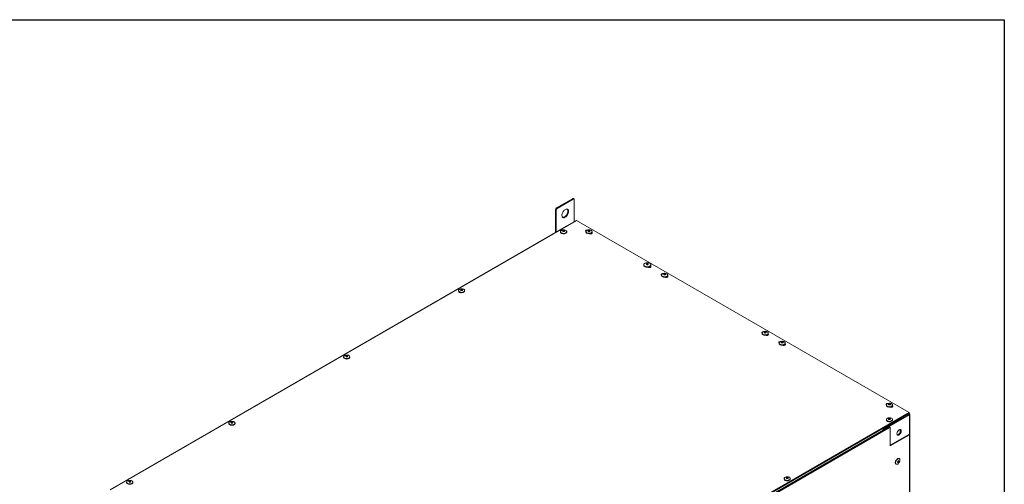
# Model space of a CAD drawing. Units: millimetres. Extents: x 5 to 835, y 5 to 589.
# Drawn here: x 627 to 835, y 491 to 589 of the extents above; entities that cross this region are included whole.
import ezdxf

# ---------------------------------------------------------------- set-up
doc = ezdxf.new("R2010")
doc.units = ezdxf.units.MM
doc.layers.add('FORMAT', color=7, linetype='Continuous')

msp = doc.modelspace()

# ---------------------------------------------------------------- linework, layer by layer
at = {"color": 7, "linetype": 'Continuous', "lineweight": 5}
for p, q in [((743.9252, 551.2322), (740.5311, 549.2728)), ((744.0666, 551.1506), (740.6725, 549.1912)), ((744.0666, 551.1506), (743.9252, 551.2322)), ((744.2166, 551.1654), (744.0752, 551.2471)), ((744.2788, 546.3282), (744.2788, 551.0281)), ((740.4604, 548.8238), (740.319, 548.9054)), ((740.319, 548.9054), (740.319, 544.0801)), ((740.4604, 548.8238), (740.4604, 544.1617)), ((740.6725, 549.1912), (740.5311, 549.2728)), ((744.7681, 546.6107), (646.3388, 489.7887)), ((814.9131, 506.1168), (744.7681, 546.6107)), ((648.1935, 490.8972), (742.6184, 545.4075)), ((741.3766, 544.2892), (741.3766, 544.2076)), ((742.6184, 545.4075), (742.6512, 545.3886)), ((742.6766, 544.2076), (742.6766, 544.2892)), ((746.7269, 544.3074), (746.7269, 544.2258)), ((748.0269, 544.2258), (748.0269, 544.3074)), ((747.9692, 543.9977), (747.9244, 544.0235)), ((758.9232, 537.298), (758.9232, 537.2164)), ((759.7546, 536.786), (759.8047, 536.757)), ((759.9535, 536.805), (759.9926, 536.8246)), ((760.2997, 536.8794), (760.2245, 536.9228)), ((760.4069, 537.1267), (760.4232, 537.2164)), ((760.4232, 537.2164), (760.4232, 537.298)), ((762.6987, 535.1307), (762.6987, 535.0491)), ((763.9045, 534.7984), (763.8651, 534.8212)), ((763.9987, 535.0491), (763.9987, 535.1307)), ((719.8371, 531.8547), (719.8371, 531.773)), ((721.1371, 531.7731), (721.1371, 531.8547)), ((783.9119, 522.8846), (783.9119, 522.803)), ((785.1177, 522.5523), (785.0783, 522.5751)), ((785.2119, 522.803), (785.2119, 522.8846)), ((787.4739, 520.7847), (787.4739, 520.703)), ((788.7225, 520.4713), (788.6714, 520.5008)), ((788.7739, 520.703), (788.7739, 520.7847)), ((695.6141, 517.8711), (695.6141, 517.7894)), ((696.9141, 517.7894), (696.9141, 517.8711)), ((810.119, 507.7119), (810.119, 507.6303)), ((811.3655, 507.3998), (811.3165, 507.4281)), ((811.419, 507.6303), (811.419, 507.7119)), ((720.894, 451.8408), (814.9131, 506.1168)), ((720.894, 451.6775), (814.9131, 505.9535)), ((814.8438, 505.7142), (809.5821, 502.6767)), ((814.9852, 505.6325), (809.7236, 502.595)), ((814.7277, 505.8465), (814.8438, 505.7795)), ((814.9852, 505.8611), (814.8438, 505.7795)), ((814.9852, 505.6325), (814.8438, 505.7142)), ((814.8691, 505.9281), (814.9852, 505.8611)), ((814.9131, 505.9535), (814.9131, 506.1168)), ((814.9852, 359.1451), (814.9852, 505.6325)), ((815.0672, 359.2594), (815.0672, 505.7468)), ((671.3911, 503.8874), (671.3911, 503.8058)), ((672.6911, 503.8058), (672.6911, 503.8874)), ((810.7991, 503.0935), (720.894, 451.1924)), ((810.9405, 503.0119), (720.9966, 451.0883)), ((809.3275, 502.6975), (812.7529, 504.675)), ((809.469, 502.6767), (809.3802, 502.7279)), ((810.1145, 504.6371), (810.1145, 504.5554)), ((810.7991, 503.0935), (810.9405, 503.0119)), ((810.9003, 503.6055), (810.9003, 503.4377)), ((810.9405, 499.0925), (810.9405, 503.0119)), ((811.2611, 503.8137), (811.2611, 503.6459)), ((811.4025, 503.8954), (811.4025, 503.7275)), ((811.4145, 504.5554), (811.4145, 504.6371)), ((812.3415, 504.2697), (812.1962, 504.3536)), ((812.6753, 504.6301), (812.6753, 504.4623)), ((812.7529, 504.675), (812.7529, 504.7065)), ((812.8167, 504.7433), (812.8167, 504.544)), ((809.4366, 502.3849), (722.1817, 452.0138)), ((809.4366, 502.3849), (809.4366, 502.3069)), ((809.7236, 502.595), (809.5821, 502.6767)), ((814.9711, 501.4192), (810.9405, 499.0925)), ((814.8296, 501.5009), (810.9406, 499.2557)), ((814.8296, 501.5009), (814.9711, 501.4192)), ((814.9711, 466.308), (814.9711, 501.4192)), ((812.1323, 495.2816), (812.203, 495.2408)), ((812.853, 496.3666), (812.7823, 496.4074)), ((649.8261, 491.4382), (649.8261, 491.3566)), ((651.1261, 491.3566), (651.1261, 491.4382)), ((788.5495, 492.1879), (788.5495, 492.1062)), ((789.8495, 492.1062), (789.8495, 492.1879))]:
    msp.add_line(p, q, dxfattribs=at)
at = {"color": 8, "linetype": 'Continuous', "lineweight": 5}
for p, q in [((747.9692, 544.0712), (747.9692, 543.9977)), ((760.2997, 536.9783), (760.2997, 536.8794)), ((763.9045, 534.8545), (763.9045, 534.7984)), ((785.1177, 522.6084), (785.1177, 522.5523)), ((788.7225, 520.5569), (788.7225, 520.4713)), ((811.3655, 507.4813), (811.3655, 507.3998)), ((812.9982, 504.6487), (812.9982, 504.8481)), ((813.1113, 504.714), (813.1113, 504.9134)), ((814.8438, 505.7142), (814.8438, 505.7795)), ((811.7235, 504.0807), (811.7235, 503.9129)), ((809.3733, 502.6215), (809.469, 502.6767)), ((809.7236, 502.4726), (809.7236, 502.595)), ((812.9982, 501.8367), (812.9982, 502.5168)), ((813.1113, 502.1507), (813.1113, 502.3781))]:
    msp.add_line(p, q, dxfattribs=at)
at = {"color": 7, "linetype": 'Continuous', "lineweight": 5, "flags": 128}
for points in [[(742.3696, 547.313), (742.5034, 547.405), (742.6324, 547.5232), (742.7519, 547.6633), (742.8575, 547.8203), (742.9456, 547.9884), (743.0128, 548.1616), (743.0568, 548.3337), (743.0759, 548.4984), (743.0695, 548.6498), (743.0378, 548.7823), (742.982, 548.8913), (742.904, 548.9728), (742.8067, 549.0237), (742.6936, 549.0424), (742.5688, 549.028), (742.4368, 548.9812), (742.3024, 548.9036), (742.1704, 548.798), (742.0456, 548.6683), (741.9325, 548.519), (741.8352, 548.3558), (741.7572, 548.1843), (741.7014, 548.0108), (741.6697, 547.8417), (741.6633, 547.6829), (741.6824, 547.5403), (741.7264, 547.419), (741.7936, 547.3234), (741.8816, 547.2569), (741.9873, 547.2219), (742.1068, 547.2198), (742.2358, 547.2505), (742.3696, 547.313)], [(742.2282, 547.3946), (742.362, 547.4866), (742.491, 547.6048), (742.6104, 547.7449), (742.7161, 547.9019), (742.8041, 548.07), (742.8714, 548.2433), (742.9153, 548.4154), (742.9345, 548.5801), (742.9281, 548.7314), (742.8964, 548.864), (742.8405, 548.973), (742.7938, 549.0277)], [(742.4862, 544.5545), (742.3679, 544.6086), (742.2311, 544.6454), (742.0833, 544.663), (741.9324, 544.6605), (741.7867, 544.6379), (741.6538, 544.5966), (741.5411, 544.5387), (741.4545, 544.4673), (741.3988, 544.3863), (741.3769, 544.3001), (741.3901, 544.2133), (741.4375, 544.1306), (741.5168, 544.0565), (741.6235, 543.9949), (741.7519, 543.9491), (741.8952, 543.9217), (742.0455, 543.9141), (742.1949, 543.9268), (742.3351, 543.9589), (742.4587, 544.0089), (742.5591, 544.074), (742.6307, 544.1507), (742.6698, 544.2348), (742.6742, 544.3219), (742.6436, 544.4072), (742.5799, 544.4862), (742.4862, 544.5545)], [(742.168, 544.4933), (742.1032, 544.5184), (742.0266, 544.5271), (741.9501, 544.5184), (741.8852, 544.4933), (741.8419, 544.4559), (741.8266, 544.4117), (741.8418, 544.3675), (741.8852, 544.3301), (741.9501, 544.305), (742.0266, 544.2962), (742.1032, 544.305), (742.168, 544.33), (742.2114, 544.3675), (742.2266, 544.4117), (742.2114, 544.4559), (742.168, 544.4933)], [(741.8298, 544.3913), (741.8419, 544.415), (741.8852, 544.4525), (741.9501, 544.4775), (742.0266, 544.4863), (742.1032, 544.4775), (742.168, 544.4525), (742.2114, 544.4151), (742.2235, 544.3913)], [(747.0388, 544.6279), (746.924, 544.6215), (746.8138, 544.5919), (746.7279, 544.5422), (746.6765, 544.4786), (746.6659, 544.4088), (746.6974, 544.341), (746.7269, 544.3113)], [(746.743, 544.3905), (746.7279, 544.3789), (746.6944, 544.3447)], [(747.8365, 544.5728), (747.7181, 544.6268), (747.5813, 544.6636), (747.4335, 544.6812), (747.2826, 544.6787), (747.1369, 544.6561), (747.004, 544.6148), (746.8913, 544.5569), (746.8047, 544.4855), (746.749, 544.4045), (746.7271, 544.3183), (746.7403, 544.2315), (746.7877, 544.1488), (746.867, 544.0747), (746.9737, 544.0131), (747.1021, 543.9673), (747.2454, 543.9399), (747.3958, 543.9323), (747.5451, 543.945), (747.6853, 543.9771), (747.809, 544.0271), (747.9093, 544.0922), (747.9809, 544.1689), (748.02, 544.253), (748.0244, 544.3401), (747.9939, 544.4254), (747.9301, 544.5044), (747.8365, 544.5728)], [(747.5183, 544.5115), (747.4534, 544.5366), (747.3768, 544.5454), (747.3003, 544.5366), (747.2354, 544.5115), (747.1921, 544.4741), (747.1768, 544.4299), (747.1921, 544.3857), (747.2354, 544.3483), (747.3003, 544.3232), (747.3768, 544.3144), (747.4534, 544.3232), (747.5183, 544.3483), (747.5616, 544.3857), (747.5768, 544.4299), (747.5616, 544.4741), (747.5183, 544.5115)], [(747.18, 544.4095), (747.1921, 544.4333), (747.2354, 544.4707), (747.3003, 544.4957), (747.3768, 544.5045), (747.4534, 544.4957), (747.5183, 544.4707), (747.5616, 544.4333), (747.5737, 544.4095)], [(741.3766, 544.2076), (741.3901, 544.1317), (741.4375, 544.049), (741.5168, 543.9748), (741.6235, 543.9132), (741.7519, 543.8675), (741.8952, 543.8401), (742.0455, 543.8325), (742.1949, 543.8451), (742.3351, 543.8773), (742.4587, 543.9272), (742.5591, 543.9923), (742.6307, 544.069), (742.6698, 544.1532), (742.6766, 544.2076)], [(746.7269, 544.2258), (746.7403, 544.1499), (746.7877, 544.0672), (746.867, 543.993), (746.9737, 543.9314), (747.1021, 543.8857), (747.2454, 543.8583), (747.3958, 543.8507), (747.5451, 543.8633), (747.6853, 543.8955), (747.809, 543.9455), (747.9093, 544.0105), (747.9809, 544.0872), (748.02, 544.1714), (748.0269, 544.2258)], [(747.5078, 543.8582), (747.5738, 543.835), (747.6912, 543.8169), (747.8123, 543.823), (747.9224, 543.8526), (748.0084, 543.9023), (748.0597, 543.9659), (748.0703, 544.0358), (748.0389, 544.1035), (748.0075, 544.1348)], [(748.0418, 543.9365), (748.0389, 543.9402), (747.9692, 543.9977)], [(758.9232, 537.2164), (758.9283, 537.1661), (758.9644, 537.0748), (759.0337, 536.9902), (759.1329, 536.9161), (759.2573, 536.8561), (759.4012, 536.8129), (759.5578, 536.7885), (759.7199, 536.7842), (759.8797, 536.8001), (760.0298, 536.8355), (760.1633, 536.8887), (760.2739, 536.9571), (760.3564, 537.0378), (760.4069, 537.1267)], [(760.4069, 537.2084), (760.4232, 537.3015), (760.4043, 537.3945), (760.3513, 537.483), (760.2666, 537.5628), (760.1541, 537.6303), (760.0191, 537.6822), (759.868, 537.7161), (759.7077, 537.7305), (759.5459, 537.7247), (759.39, 537.6989), (759.2473, 537.6544), (759.1245, 537.5932), (759.0274, 537.5182), (758.9605, 537.4329), (758.9269, 537.3413), (758.9283, 537.2477), (758.9644, 537.1565), (759.0337, 537.0718), (759.1329, 536.9977), (759.2573, 536.9377), (759.4012, 536.8945), (759.5578, 536.8702), (759.7199, 536.8659), (759.8797, 536.8818), (760.0298, 536.9171), (760.1633, 536.9703), (760.2739, 537.0388), (760.3564, 537.1194), (760.4069, 537.2084)], [(759.8688, 537.3939), (759.8698, 537.4389), (759.8408, 537.4807), (759.7863, 537.513), (759.7146, 537.5307), (759.6366, 537.5313), (759.5641, 537.5146), (759.5083, 537.4831), (759.4775, 537.4417), (759.4766, 537.3966), (759.5056, 537.3548), (759.5601, 537.3226), (759.6318, 537.3048), (759.7098, 537.3043), (759.7823, 537.321), (759.8381, 537.3525), (759.8688, 537.3939)], [(759.8047, 536.757), (759.9043, 536.7168), (760.0217, 536.6986), (760.1428, 536.7047), (760.2529, 536.7344), (760.3389, 536.784), (760.3903, 536.8476), (760.4009, 536.9175), (760.3694, 536.9853), (760.3383, 537.0163)], [(760.3723, 536.8182), (760.3694, 536.822), (760.2997, 536.8794)], [(762.9545, 535.4291), (762.8593, 535.4222), (762.7492, 535.3926), (762.6632, 535.343), (762.6118, 535.2794), (762.6013, 535.2095), (762.6327, 535.1417), (762.7024, 535.0842)], [(762.7147, 535.2134), (762.6632, 535.1796), (762.6298, 535.1454)], [(762.6987, 535.0491), (762.7122, 534.9732), (762.7596, 534.8905), (762.8389, 534.8164), (762.9456, 534.7548), (763.074, 534.709), (763.2173, 534.6816), (763.3676, 534.674), (763.517, 534.6866), (763.6572, 534.7188), (763.7808, 534.7688), (763.8812, 534.8339), (763.9528, 534.9106), (763.9919, 534.9947), (763.9987, 535.0491)], [(763.8084, 535.3961), (763.69, 535.4501), (763.5532, 535.4869), (763.4054, 535.5045), (763.2545, 535.502), (763.1087, 535.4795), (762.9759, 535.4381), (762.8632, 535.3802), (762.7766, 535.3088), (762.7209, 535.2279), (762.699, 535.1417), (762.7122, 535.0549), (762.7596, 534.9722), (762.8389, 534.898), (762.9456, 534.8364), (763.074, 534.7907), (763.2173, 534.7633), (763.3676, 534.7557), (763.517, 534.7683), (763.6572, 534.8005), (763.7808, 534.8504), (763.8812, 534.9155), (763.9528, 534.9922), (763.9919, 535.0764), (763.9962, 535.1634), (763.9657, 535.2488), (763.902, 535.3277), (763.8084, 535.3961)], [(763.4901, 535.3349), (763.4253, 535.3599), (763.3487, 535.3687), (763.2722, 535.3599), (763.2073, 535.3349), (763.1639, 535.2974), (763.1487, 535.2532), (763.164, 535.209), (763.2073, 535.1716), (763.2722, 535.1466), (763.3487, 535.1378), (763.4253, 535.1465), (763.4902, 535.1716), (763.5335, 535.209), (763.5487, 535.2532), (763.5335, 535.2974), (763.4901, 535.3349)], [(763.1519, 535.2328), (763.1639, 535.2566), (763.2073, 535.294), (763.2722, 535.3191), (763.3487, 535.3279), (763.4253, 535.3191), (763.4901, 535.294), (763.5335, 535.2566), (763.5456, 535.2328)], [(763.4095, 534.676), (763.5091, 534.6358), (763.6265, 534.6176), (763.7476, 534.6237), (763.8578, 534.6534), (763.9437, 534.703), (763.9951, 534.7666), (764.0057, 534.8365), (763.9742, 534.9043), (763.9594, 534.9206)], [(763.9772, 534.7372), (763.9742, 534.7409), (763.9045, 534.7984)], [(720.9467, 532.12), (720.8283, 532.1741), (720.6916, 532.2109), (720.5437, 532.2285), (720.3929, 532.226), (720.2471, 532.2034), (720.1143, 532.1621), (720.0015, 532.1042), (719.915, 532.0328), (719.8592, 531.9518), (719.8374, 531.8656), (719.8505, 531.7788), (719.898, 531.6961), (719.9772, 531.622), (720.0839, 531.5604), (720.2124, 531.5146), (720.3557, 531.4872), (720.506, 531.4796), (720.6553, 531.4922), (720.7956, 531.5244), (720.9192, 531.5744), (721.0195, 531.6395), (721.0912, 531.7162), (721.1302, 531.8003), (721.1346, 531.8874), (721.1041, 531.9727), (721.0403, 532.0517), (720.9467, 532.12)], [(720.6285, 532.0588), (720.5636, 532.0838), (720.4871, 532.0926), (720.4106, 532.0838), (720.3457, 532.0588), (720.3023, 532.0214), (720.2871, 531.9772), (720.3023, 531.933), (720.3457, 531.8955), (720.4106, 531.8705), (720.4871, 531.8617), (720.5636, 531.8705), (720.6285, 531.8955), (720.6719, 531.933), (720.6871, 531.9772), (720.6719, 532.0214), (720.6285, 532.0588)], [(720.2902, 531.9568), (720.3023, 531.9805), (720.3457, 532.018), (720.4106, 532.043), (720.4871, 532.0518), (720.5636, 532.043), (720.6285, 532.018), (720.6719, 531.9805), (720.6839, 531.9568)], [(719.8371, 531.773), (719.8505, 531.6972), (719.898, 531.6145), (719.9772, 531.5403), (720.0839, 531.4787), (720.2124, 531.433), (720.3557, 531.4056), (720.506, 531.398), (720.6553, 531.4106), (720.7956, 531.4428), (720.9192, 531.4927), (721.0195, 531.5578), (721.0912, 531.6345), (721.1302, 531.7187), (721.1371, 531.7731)], [(784.1677, 523.183), (784.0725, 523.1761), (783.9624, 523.1465), (783.8764, 523.0968), (783.825, 523.0332), (783.8145, 522.9633), (783.8459, 522.8956), (783.9156, 522.8381)], [(783.9279, 522.9672), (783.8764, 522.9335), (783.843, 522.8993)], [(783.9119, 522.803), (783.9254, 522.7271), (783.9728, 522.6444), (784.0521, 522.5702), (784.1588, 522.5086), (784.2872, 522.4629), (784.4305, 522.4355), (784.5808, 522.4279), (784.7302, 522.4405), (784.8704, 522.4727), (784.994, 522.5227), (785.0944, 522.5877), (785.166, 522.6644), (785.2051, 522.7486), (785.2119, 522.803)], [(785.0216, 523.15), (784.9032, 523.204), (784.7664, 523.2408), (784.6186, 523.2584), (784.4677, 523.2559), (784.3219, 523.2333), (784.1891, 523.192), (784.0764, 523.1341), (783.9898, 523.0627), (783.9341, 522.9817), (783.9122, 522.8955), (783.9254, 522.8087), (783.9728, 522.726), (784.0521, 522.6519), (784.1588, 522.5903), (784.2872, 522.5445), (784.4305, 522.5171), (784.5808, 522.5095), (784.7302, 522.5222), (784.8704, 522.5543), (784.994, 522.6043), (785.0944, 522.6694), (785.166, 522.7461), (785.2051, 522.8302), (785.2095, 522.9173), (785.1789, 523.0027), (785.1152, 523.0816), (785.0216, 523.15)], [(784.7033, 523.0887), (784.6385, 523.1138), (784.5619, 523.1226), (784.4854, 523.1138), (784.4205, 523.0887), (784.3771, 523.0513), (784.3619, 523.0071), (784.3772, 522.9629), (784.4205, 522.9255), (784.4854, 522.9004), (784.5619, 522.8916), (784.6385, 522.9004), (784.7034, 522.9255), (784.7467, 522.9629), (784.7619, 523.0071), (784.7467, 523.0513), (784.7033, 523.0887)], [(784.3651, 522.9867), (784.3771, 523.0105), (784.4205, 523.0479), (784.4854, 523.0729), (784.5619, 523.0817), (784.6385, 523.0729), (784.7033, 523.0479), (784.7467, 523.0105), (784.7588, 522.9867)], [(784.6227, 522.4299), (784.7223, 522.3896), (784.8397, 522.3715), (784.9608, 522.3776), (785.071, 522.4072), (785.1569, 522.4568), (785.2083, 522.5204), (785.2189, 522.5904), (785.1874, 522.6581), (785.1726, 522.6745)], [(785.1904, 522.4911), (785.1874, 522.4948), (785.1177, 522.5523)], [(787.7767, 521.1019), (787.6774, 521.0951), (787.5672, 521.0654), (787.4812, 521.0158), (787.4299, 520.9522), (787.4193, 520.8823), (787.4508, 520.8145), (787.474, 520.7903)], [(787.4858, 520.8562), (787.4812, 520.8525), (787.4478, 520.8183)], [(787.4739, 520.703), (787.4873, 520.6271), (787.5348, 520.5444), (787.614, 520.4703), (787.7207, 520.4087), (787.8492, 520.3629), (787.9924, 520.3355), (788.1428, 520.3279), (788.2921, 520.3406), (788.4324, 520.3727), (788.556, 520.4227), (788.6563, 520.4878), (788.728, 520.5645), (788.767, 520.6486), (788.7739, 520.703)], [(788.5835, 521.05), (788.4651, 521.104), (788.3283, 521.1408), (788.1805, 521.1585), (788.0297, 521.1559), (787.8839, 521.1334), (787.7511, 521.092), (787.6383, 521.0341), (787.5518, 520.9627), (787.496, 520.8818), (787.4742, 520.7956), (787.4873, 520.7088), (787.5348, 520.6261), (787.614, 520.5519), (787.7207, 520.4903), (787.8492, 520.4446), (787.9924, 520.4172), (788.1428, 520.4096), (788.2921, 520.4222), (788.4324, 520.4544), (788.556, 520.5043), (788.6563, 520.5694), (788.728, 520.6461), (788.767, 520.7303), (788.7714, 520.8174), (788.7409, 520.9027), (788.6771, 520.9816), (788.5835, 521.05)], [(788.2653, 520.9888), (788.2004, 521.0138), (788.1239, 521.0226), (788.0473, 521.0138), (787.9825, 520.9888), (787.9391, 520.9513), (787.9239, 520.9071), (787.9391, 520.863), (787.9825, 520.8255), (788.0473, 520.8005), (788.1239, 520.7917), (788.2004, 520.8005), (788.2653, 520.8255), (788.3087, 520.863), (788.3239, 520.9071), (788.3087, 520.9513), (788.2653, 520.9888)], [(787.927, 520.8867), (787.9391, 520.9105), (787.9825, 520.948), (788.0473, 520.973), (788.1239, 520.9818), (788.2004, 520.973), (788.2653, 520.948), (788.3087, 520.9105), (788.3207, 520.8867)], [(788.2535, 520.3353), (788.3272, 520.3086), (788.4446, 520.2904), (788.5656, 520.2966), (788.6758, 520.3262), (788.7618, 520.3758), (788.8131, 520.4394), (788.8237, 520.5093), (788.7923, 520.5771), (788.7549, 520.6131)], [(788.7952, 520.4101), (788.7923, 520.4138), (788.7225, 520.4713)], [(695.6141, 517.7894), (695.6275, 517.7135), (695.675, 517.6308), (695.7542, 517.5567), (695.8609, 517.4951), (695.9894, 517.4493), (696.1327, 517.4219), (696.283, 517.4143), (696.4323, 517.427), (696.5726, 517.4591), (696.6962, 517.5091), (696.7965, 517.5742), (696.8682, 517.6509), (696.9072, 517.735), (696.9141, 517.7894)], [(696.7237, 518.1364), (696.6053, 518.1904), (696.4686, 518.2272), (696.3207, 518.2449), (696.1699, 518.2423), (696.0241, 518.2198), (695.8913, 518.1784), (695.7785, 518.1205), (695.692, 518.0491), (695.6362, 517.9682), (695.6144, 517.882), (695.6275, 517.7952), (695.675, 517.7125), (695.7542, 517.6383), (695.8609, 517.5767), (695.9894, 517.531), (696.1327, 517.5036), (696.283, 517.496), (696.4323, 517.5086), (696.5726, 517.5408), (696.6962, 517.5907), (696.7965, 517.6558), (696.8682, 517.7325), (696.9072, 517.8167), (696.9116, 517.9038), (696.8811, 517.9891), (696.8173, 518.068), (696.7237, 518.1364)], [(696.4055, 518.0752), (696.3406, 518.1002), (696.2641, 518.109), (696.1876, 518.1002), (696.1227, 518.0752), (696.0793, 518.0377), (696.0641, 517.9935), (696.0793, 517.9494), (696.1227, 517.9119), (696.1876, 517.8869), (696.2641, 517.8781), (696.3406, 517.8869), (696.4055, 517.9119), (696.4489, 517.9494), (696.4641, 517.9935), (696.4489, 518.0377), (696.4055, 518.0752)], [(696.0672, 517.9731), (696.0793, 517.9969), (696.1227, 518.0344), (696.1876, 518.0594), (696.2641, 518.0682), (696.3406, 518.0594), (696.4055, 518.0344), (696.4489, 517.9969), (696.4609, 517.9731)], [(810.4249, 508.0303), (810.3203, 508.0236), (810.2102, 507.9939), (810.1242, 507.9443), (810.0728, 507.8807), (810.0623, 507.8108), (810.0937, 507.743), (810.119, 507.7169)], [(810.1322, 507.7873), (810.1242, 507.781), (810.0908, 507.7467)], [(810.119, 507.6303), (810.1324, 507.5544), (810.1799, 507.4717), (810.2591, 507.3975), (810.3658, 507.3359), (810.4943, 507.2902), (810.6375, 507.2628), (810.7879, 507.2552), (810.9372, 507.2678), (811.0775, 507.3), (811.2011, 507.35), (811.3014, 507.415), (811.373, 507.4917), (811.4121, 507.5759), (811.419, 507.6303)], [(811.2286, 507.9773), (811.1102, 508.0313), (810.9734, 508.0681), (810.8256, 508.0857), (810.6748, 508.0832), (810.529, 508.0606), (810.3961, 508.0193), (810.2834, 507.9614), (810.1968, 507.89), (810.1411, 507.809), (810.1193, 507.7228), (810.1324, 507.636), (810.1799, 507.5533), (810.2591, 507.4792), (810.3658, 507.4176), (810.4943, 507.3718), (810.6375, 507.3444), (810.7879, 507.3368), (810.9372, 507.3495), (811.0775, 507.3816), (811.2011, 507.4316), (811.3014, 507.4967), (811.373, 507.5734), (811.4121, 507.6575), (811.4165, 507.7446), (811.386, 507.83), (811.3222, 507.9089), (811.2286, 507.9773)], [(810.9104, 507.916), (810.8455, 507.9411), (810.769, 507.9499), (810.6924, 507.9411), (810.6276, 507.916), (810.5842, 507.8786), (810.569, 507.8344), (810.5842, 507.7902), (810.6275, 507.7528), (810.6924, 507.7277), (810.769, 507.7189), (810.8455, 507.7277), (810.9104, 507.7528), (810.9538, 507.7902), (810.969, 507.8344), (810.9538, 507.8786), (810.9104, 507.916)], [(810.5721, 507.814), (810.5842, 507.8378), (810.6276, 507.8752), (810.6924, 507.9002), (810.769, 507.909), (810.8455, 507.9002), (810.9104, 507.8752), (810.9538, 507.8378), (810.9658, 507.814)], [(810.899, 507.2626), (810.9701, 507.2371), (811.0875, 507.2189), (811.2086, 507.225), (811.3188, 507.2547), (811.4047, 507.3043), (811.4561, 507.3679), (811.4667, 507.4378), (811.4352, 507.5056), (811.3999, 507.54)], [(811.4382, 507.3385), (811.4352, 507.3423), (811.3655, 507.3998)], [(811.2241, 504.9024), (811.1057, 504.9565), (810.9689, 504.9933), (810.8211, 505.0109), (810.6703, 505.0084), (810.5245, 504.9858), (810.3917, 504.9445), (810.2789, 504.8865), (810.1923, 504.8152), (810.1366, 504.7342), (810.1148, 504.648), (810.1279, 504.5612), (810.1754, 504.4785), (810.2546, 504.4043), (810.3613, 504.3427), (810.4898, 504.297), (810.633, 504.2696), (810.7834, 504.262), (810.9327, 504.2746), (811.073, 504.3068), (811.1966, 504.3568), (811.2969, 504.4219), (811.3686, 504.4985), (811.4076, 504.5827), (811.412, 504.6698), (811.3815, 504.7551), (811.3177, 504.8341), (811.2241, 504.9024)], [(810.9059, 504.8412), (810.841, 504.8662), (810.7645, 504.875), (810.688, 504.8662), (810.6231, 504.8412), (810.5797, 504.8037), (810.5645, 504.7596), (810.5797, 504.7154), (810.6231, 504.6779), (810.6879, 504.6529), (810.7645, 504.6441), (810.841, 504.6529), (810.9059, 504.6779), (810.9493, 504.7154), (810.9645, 504.7596), (810.9492, 504.8037), (810.9059, 504.8412)], [(810.5676, 504.7392), (810.5797, 504.7629), (810.6231, 504.8004), (810.688, 504.8254), (810.7645, 504.8342), (810.841, 504.8254), (810.9059, 504.8004), (810.9492, 504.7629), (810.9613, 504.7391)], [(671.3911, 503.8058), (671.4045, 503.7299), (671.452, 503.6472), (671.5312, 503.573), (671.6379, 503.5114), (671.7664, 503.4657), (671.9096, 503.4383), (672.06, 503.4307), (672.2093, 503.4433), (672.3496, 503.4755), (672.4732, 503.5255), (672.5735, 503.5905), (672.6452, 503.6672), (672.6842, 503.7514), (672.6911, 503.8058)], [(672.5007, 504.1527), (672.3823, 504.2068), (672.2455, 504.2436), (672.0977, 504.2612), (671.9469, 504.2587), (671.8011, 504.2361), (671.6683, 504.1948), (671.5555, 504.1369), (671.469, 504.0655), (671.4132, 503.9845), (671.3914, 503.8983), (671.4045, 503.8115), (671.452, 503.7288), (671.5312, 503.6547), (671.6379, 503.5931), (671.7664, 503.5473), (671.9096, 503.5199), (672.06, 503.5123), (672.2093, 503.525), (672.3496, 503.5571), (672.4732, 503.6071), (672.5735, 503.6722), (672.6452, 503.7489), (672.6842, 503.833), (672.6886, 503.9201), (672.6581, 504.0054), (672.5943, 504.0844), (672.5007, 504.1527)], [(672.1825, 504.0915), (672.1176, 504.1166), (672.0411, 504.1254), (671.9646, 504.1166), (671.8997, 504.0915), (671.8563, 504.0541), (671.8411, 504.0099), (671.8563, 503.9657), (671.8997, 503.9283), (671.9646, 503.9032), (672.0411, 503.8944), (672.1176, 503.9032), (672.1825, 503.9283), (672.2259, 503.9657), (672.2411, 504.0099), (672.2259, 504.0541), (672.1825, 504.0915)], [(671.8442, 503.9895), (671.8563, 504.0133), (671.8997, 504.0507), (671.9646, 504.0757), (672.0411, 504.0845), (672.1176, 504.0757), (672.1825, 504.0507), (672.2259, 504.0133), (672.2379, 503.9895)], [(810.1145, 504.5554), (810.1279, 504.4796), (810.1754, 504.3969), (810.2546, 504.3227), (810.3613, 504.2611), (810.4898, 504.2154), (810.633, 504.188), (810.7834, 504.1804), (810.9327, 504.193), (811.073, 504.2251), (811.1966, 504.2751), (811.2969, 504.3402), (811.3686, 504.4169), (811.4076, 504.5011), (811.4145, 504.5554)], [(813.2634, 502.1889), (813.251, 502.3042), (813.2145, 502.3989), (813.1559, 502.468), (813.0782, 502.5078), (812.9858, 502.516), (812.8836, 502.4924), (812.777, 502.438), (812.672, 502.356), (812.574, 502.2506), (812.4884, 502.1276), (812.4198, 501.9936), (812.3719, 501.8558), (812.3473, 501.7217), (812.3473, 501.5984), (812.3719, 501.4927), (812.4198, 501.4103), (812.4884, 501.3555), (812.574, 501.3313), (812.672, 501.3391), (812.777, 501.3783), (812.8836, 501.447), (812.9858, 501.5414), (813.0782, 501.6563), (813.1559, 501.7857), (813.2145, 501.9225), (813.251, 502.0594), (813.2634, 502.1889)], [(812.4159, 501.415), (812.4325, 501.4129), (812.5305, 501.4207), (812.6356, 501.46), (812.7422, 501.5286), (812.8444, 501.623), (812.9368, 501.738), (813.0144, 501.8673), (813.0731, 502.0042), (813.1096, 502.141), (813.122, 502.2706)], [(812.7823, 496.4074), (812.7318, 496.4287), (812.6393, 496.437), (812.5371, 496.4133), (812.4306, 496.3589), (812.3255, 496.2769), (812.2275, 496.1715), (812.1419, 496.0485), (812.0733, 495.9145), (812.0254, 495.7767), (812.0008, 495.6426), (812.0008, 495.5194), (812.0254, 495.4137), (812.0733, 495.3312), (812.1323, 495.2816)], [(812.9876, 496.069), (812.9752, 496.1843), (812.9387, 496.279), (812.8801, 496.3481), (812.8025, 496.3879), (812.71, 496.3961), (812.6078, 496.3725), (812.5013, 496.3181), (812.3962, 496.2361), (812.2982, 496.1307), (812.2126, 496.0077), (812.144, 495.8737), (812.0961, 495.7359), (812.0715, 495.6018), (812.0715, 495.4785), (812.0961, 495.3728), (812.144, 495.2904), (812.2126, 495.2356), (812.2982, 495.2114), (812.3962, 495.2191), (812.5013, 495.2584), (812.6078, 495.3271), (812.71, 495.4214), (812.8025, 495.5364), (812.8801, 495.6658), (812.9387, 495.8026), (812.9752, 495.9395), (812.9876, 496.069)], [(812.7755, 495.8241), (812.7647, 495.8804), (812.7341, 495.9157), (812.6882, 495.9246), (812.6341, 495.9058), (812.58, 495.8621), (812.5341, 495.8002), (812.5034, 495.7295), (812.4926, 495.6608), (812.5034, 495.6045), (812.5341, 495.5693), (812.58, 495.5603), (812.6341, 495.5792), (812.6882, 495.6228), (812.7341, 495.6847), (812.7647, 495.7554), (812.7755, 495.8241)], [(812.7148, 495.9232), (812.7294, 495.9008), (812.7401, 495.8445), (812.7294, 495.7758), (812.6987, 495.7051), (812.6528, 495.6432), (812.5987, 495.5996), (812.5446, 495.5808), (812.518, 495.5822)], [(789.6591, 492.4532), (789.5407, 492.5072), (789.4039, 492.5441), (789.2561, 492.5617), (789.1053, 492.5592), (788.9595, 492.5366), (788.8267, 492.4953), (788.7139, 492.4373), (788.6274, 492.366), (788.5716, 492.285), (788.5498, 492.1988), (788.5629, 492.112), (788.6104, 492.0293), (788.6896, 491.9551), (788.7963, 491.8935), (788.9248, 491.8478), (789.068, 491.8204), (789.2184, 491.8128), (789.3677, 491.8254), (789.508, 491.8576), (789.6316, 491.9076), (789.7319, 491.9727), (789.8036, 492.0493), (789.8426, 492.1335), (789.847, 492.2206), (789.8165, 492.3059), (789.7527, 492.3849), (789.6591, 492.4532)], [(789.3409, 492.392), (789.276, 492.417), (789.1995, 492.4258), (789.123, 492.417), (789.0581, 492.392), (789.0147, 492.3545), (788.9995, 492.3104), (789.0147, 492.2662), (789.0581, 492.2287), (789.123, 492.2037), (789.1995, 492.1949), (789.276, 492.2037), (789.3409, 492.2287), (789.3843, 492.2662), (789.3995, 492.3104), (789.3843, 492.3545), (789.3409, 492.392)], [(789.0026, 492.29), (789.0147, 492.3137), (789.0581, 492.3512), (789.123, 492.3762), (789.1995, 492.385), (789.276, 492.3762), (789.3409, 492.3512), (789.3843, 492.3137), (789.3963, 492.29)], [(649.8261, 491.3566), (649.8395, 491.2807), (649.887, 491.198), (649.9662, 491.1238), (650.0729, 491.0622), (650.2014, 491.0165), (650.3447, 490.9891), (650.495, 490.9815), (650.6443, 490.9941), (650.7846, 491.0263), (650.9082, 491.0763), (651.0085, 491.1413), (651.0802, 491.218), (651.1192, 491.3022), (651.1261, 491.3566)], [(650.9357, 491.7035), (650.8173, 491.7576), (650.6806, 491.7944), (650.5328, 491.812), (650.3819, 491.8095), (650.2361, 491.7869), (650.1033, 491.7456), (649.9905, 491.6877), (649.904, 491.6163), (649.8483, 491.5353), (649.8264, 491.4491), (649.8395, 491.3623), (649.887, 491.2796), (649.9662, 491.2055), (650.0729, 491.1439), (650.2014, 491.0981), (650.3447, 491.0707), (650.495, 491.0631), (650.6443, 491.0758), (650.7846, 491.1079), (650.9082, 491.1579), (651.0085, 491.223), (651.0802, 491.2997), (651.1192, 491.3838), (651.1236, 491.4709), (651.0931, 491.5562), (651.0293, 491.6352), (650.9357, 491.7035)], [(650.6175, 491.6423), (650.5526, 491.6674), (650.4761, 491.6762), (650.3996, 491.6674), (650.3347, 491.6423), (650.2913, 491.6049), (650.2761, 491.5607), (650.2913, 491.5165), (650.3347, 491.4791), (650.3996, 491.454), (650.4761, 491.4452), (650.5526, 491.454), (650.6175, 491.4791), (650.6609, 491.5165), (650.6761, 491.5607), (650.6609, 491.6049), (650.6175, 491.6423)], [(650.2793, 491.5403), (650.2913, 491.5641), (650.3347, 491.6015), (650.3996, 491.6265), (650.4761, 491.6353), (650.5526, 491.6265), (650.6175, 491.6015), (650.6609, 491.5641), (650.673, 491.5403)], [(788.5495, 492.1062), (788.5629, 492.0304), (788.6104, 491.9476), (788.6896, 491.8735), (788.7963, 491.8119), (788.9248, 491.7661), (789.068, 491.7387), (789.2184, 491.7312), (789.3677, 491.7438), (789.508, 491.7759), (789.6316, 491.8259), (789.7319, 491.891), (789.8036, 491.9677), (789.8426, 492.0518), (789.8495, 492.1062)]]:
    msp.add_lwpolyline(points, dxfattribs=at)
at = {"color": 7, "linetype": 'Continuous', "lineweight": 5}
for centre, radius, start, end in [((744.0131, 551.1096), 0.1509, 65.68684, 125.61508), ((744.1494, 551.0491), 0.131, 350.777684, 129.203678), ((740.7795, 548.8844), 0.4611, 122.605956, 177.394044), ((740.921, 548.8028), 0.4611, 122.605956, 177.394044), ((741.9222, 547.8413), 0.5414, 257.377384, 304.406105), ((814.8314, 505.7468), 0.0349, 290.76721, 69.240185), ((814.9418, 505.7468), 0.1223, 290.785516, 69.214484), ((808.8549, 502.358), 0.5823, 2.650668, 38.394684), ((809.5244, 502.9808), 0.4342, 253.198679, 297.308534), ((809.5256, 502.7858), 0.1229, 242.603947, 297.393588), ((812.7507, 502.2934), 0.372, 356.490414, 36.357709)]:
    msp.add_arc(centre, radius, start, end, dxfattribs=at)
at = {"layer": 'FORMAT'}
for p, q in [((25, 589), (835, 589)), ((835, 589), (835, 5))]:
    msp.add_line(p, q, dxfattribs=at)

doc.saveas('drawing.dxf')
